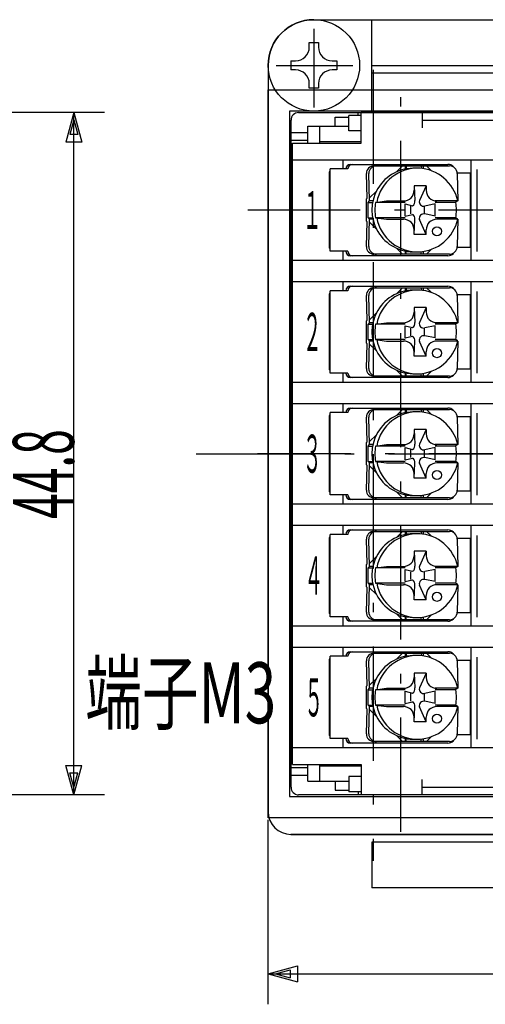
# Model space of a CAD drawing. Extents: x 10 to 300, y 10 to 213.
# Drawn here: x 199 to 229, y 53 to 118 of the extents above; entities that cross this region are included whole.
import ezdxf

# ---------------------------------------------------------------- set-up
doc = ezdxf.new("R2010")
doc.units = 0
doc.header["$LTSCALE"] = 0.25
doc.linetypes.add('DASHDOT', pattern=[50.5, 30, -9, 2.5, -9])
for name, color, linetype in [('1', 7, 'CONTINUOUS'), ('128', 7, 'CONTINUOUS'), ('2', 134, 'CONTINUOUS'), ('3', 214, 'CONTINUOUS')]:
    doc.layers.add(name, color=color, linetype=linetype)
doc.styles.add('KANJI', font='TXT', dxfattribs={"bigfont": 'BIGFONT'})
doc.dimstyles.get("Standard").update_dxf_attribs({"dimtxt": 2.5, "dimasz": 2.5, "dimexe": 1.25, "dimexo": 0.625, "dimtad": 1, "dimcen": 2.5, "dimazin": 3, "dimtfac": 1, "dimtmove": 0, "dimatfit": 3})

# ---------------------------------------------------------------- blocks, each defined once
blk = doc.blocks.new('*D4')
at = {"layer": '2', "color": 134, "linetype": 'CONTINUOUS'}
for p, q in [((204.429231, 111.918108), (186.35612, 111.918108)), ((202.429231, 111.918108), (201.911593, 109.986256)), ((202.429231, 67.118108), (202.429231, 111.918108)), ((202.429231, 111.918108), (202.946869, 109.986256)), ((202.429231, 111.435145), (202.170412, 110.469219)), ((202.429231, 111.435145), (202.68805, 110.469219)), ((202.946869, 109.986256), (201.911593, 109.986256)), ((202.68805, 110.469219), (202.170412, 110.469219)), ((202.429231, 67.118108), (201.911593, 69.04996)), ((201.911593, 69.04996), (202.946869, 69.04996)), ((202.429231, 67.601071), (202.170412, 68.566997)), ((202.170412, 68.566997), (202.68805, 68.566997)), ((202.429231, 67.118108), (202.946869, 69.04996)), ((202.429231, 67.601071), (202.68805, 68.566997)), ((204.429231, 67.118108), (186.35612, 67.118108))]:
    blk.add_line(p, q, dxfattribs=at)
at = {"layer": '2', "color": 134, "linetype": 'CONTINUOUS', "style": 'KANJI', "oblique": 30, "width": 0.555556}
blk.add_text('44.8', height=4, rotation=90, dxfattribs=at).set_placement((202.429231, 85.235521))
blk = doc.blocks.new('*D16')
at = {"layer": '2', "color": 134, "linetype": 'CONTINUOUS'}
for p, q in [((215.177143, 53.365293), (215.177143, 65.467688)), ((262.977192, 53.365293), (262.977192, 65.467688)), ((215.177143, 55.365293), (217.108994, 55.882931)), ((215.660106, 55.365293), (216.626031, 55.624112)), ((216.626031, 55.624112), (216.626031, 55.106474)), ((217.108994, 55.882931), (217.108994, 54.847655)), ((262.977192, 55.365293), (261.04534, 55.882931)), ((261.04534, 54.847655), (261.04534, 55.882931)), ((262.494229, 55.365293), (261.528303, 55.624112)), ((261.528303, 55.106474), (261.528303, 55.624112)), ((215.177143, 55.365293), (262.977192, 55.365293)), ((215.177143, 55.365293), (217.108994, 54.847655)), ((215.660106, 55.365293), (216.626031, 55.106474)), ((262.977192, 55.365293), (261.04534, 54.847655)), ((262.494229, 55.365293), (261.528303, 55.106474))]:
    blk.add_line(p, q, dxfattribs=at)
at = {"layer": '2', "color": 134, "linetype": 'CONTINUOUS', "style": 'KANJI', "oblique": 30, "width": 0.5}
blk.add_text('48', height=4, dxfattribs=at).set_placement((237.601954, 55.365293))

msp = doc.modelspace()

# ---------------------------------------------------------------- linework, layer by layer
at = {"layer": '1', "color": 7, "linetype": 'CONTINUOUS'}
for p, q in [((218.177143, 118.018108), (256.177143, 118.018108)), ((221.977143, 112.018108), (221.977143, 118.018108)), ((217.877143, 116.518108), (218.477143, 116.518108)), ((217.877143, 116.218108), (217.877143, 116.518108)), ((218.477143, 116.518108), (218.477143, 116.218108)), ((216.677143, 115.318108), (216.677143, 114.718108)), ((216.677143, 115.318108), (216.977143, 115.318108)), ((219.377143, 115.318108), (219.677143, 115.318108)), ((219.677143, 115.318108), (219.677143, 114.718108)), ((215.177143, 115.018108), (215.177143, 66.018108)), ((216.977143, 114.718108), (216.677143, 114.718108)), ((219.677143, 114.718108), (219.377143, 114.718108)), ((221.977143, 115.018108), (256.177143, 115.018108)), ((221.977143, 114.518108), (261.477143, 114.518108)), ((217.877143, 113.518108), (217.877143, 113.818108)), ((218.477143, 113.818108), (218.477143, 113.518108)), ((218.477143, 113.518108), (217.877143, 113.518108)), ((216.577143, 112.018108), (216.577143, 67.018108)), ((232.677143, 112.018108), (216.577143, 112.018108)), ((230.976018, 111.91808), (221.277187, 111.918118)), ((221.277187, 109.918108), (221.277187, 111.918108)), ((225.277188, 111.918108), (225.277184, 110.918108)), ((220.477187, 110.718121), (220.477187, 111.718121)), ((221.277187, 111.718118), (220.477187, 111.718121)), ((225.277184, 111.418108), (229.976018, 111.418108)), ((221.277187, 110.718118), (220.477187, 110.718121)), ((216.777187, 69.118108), (216.777187, 109.918108)), ((216.777187, 109.918108), (221.277187, 109.918108)), ((216.777187, 108.818108), (230.976018, 108.818108)), ((220.077187, 108.818108), (220.077187, 108.21812)), ((228.477187, 108.818108), (228.477187, 102.218108)), ((219.177187, 108.01812), (219.177187, 103.018125)), ((219.248858, 108.01812), (219.177187, 108.01812)), ((220.397179, 108.21812), (219.248858, 108.21812)), ((219.248858, 102.818124), (219.248858, 108.21812)), ((220.577179, 108.518123), (226.97712, 108.518123)), ((222.122705, 108.418115), (227.084129, 108.418113)), ((223.605327, 108.025753), (223.997693, 108.418115)), ((224.197697, 108.201856), (224.197697, 108.418114)), ((224.226711, 108.418114), (224.226711, 108.22227)), ((225.211504, 108.418114), (225.211504, 108.254388)), ((225.379463, 108.232304), (225.379463, 108.418114)), ((225.579463, 108.418113), (225.88168, 108.115897)), ((228.877187, 108.175768), (228.877187, 102.802683)), ((221.667841, 106.293215), (221.622725, 107.917421)), ((221.834105, 106.118824), (221.784126, 107.918115)), ((227.584123, 107.918103), (227.634103, 106.118807)), ((227.613304, 107.96812), (228.444017, 107.96812)), ((228.444017, 107.96812), (228.444017, 103.068126)), ((221.834125, 106.318129), (222.285212, 106.76921)), ((225.547185, 107.118129), (224.759343, 107.118117)), ((224.759343, 107.118117), (224.800599, 106.139964)), ((224.759343, 107.118114), (224.759343, 106.818141)), ((225.547192, 107.118129), (225.105913, 106.139949)), ((225.547185, 107.118114), (225.547185, 106.818141)), ((221.622704, 106.248089), (221.66784, 106.293214)), ((221.622704, 104.788126), (221.622705, 106.24809)), ((221.734125, 106.018092), (221.83414, 106.118082)), ((222.045546, 106.11813), (221.829275, 106.11813)), ((222.229984, 106.018154), (222.950861, 106.118145)), ((222.950861, 106.118145), (224.059346, 106.118144)), ((227.6209, 106.118113), (226.147224, 106.118113)), ((227.6209, 106.118113), (227.502153, 106.026465)), ((221.734125, 106.018124), (222.029978, 106.018124)), ((221.734125, 105.018124), (221.734125, 106.018092)), ((224.159365, 106.018154), (222.229984, 106.018154)), ((224.159345, 105.918102), (224.643595, 105.79979)), ((224.159364, 105.118084), (224.159365, 105.918102)), ((224.547221, 105.268108), (224.547221, 105.768108)), ((225.447221, 105.268108), (225.447221, 105.768108)), ((226.147223, 105.918123), (225.468416, 105.776698)), ((226.147223, 105.118107), (226.147223, 105.918123)), ((227.491318, 106.018103), (226.147224, 106.018119)), ((221.622704, 104.788126), (221.66784, 104.743001)), ((221.622733, 103.118822), (221.66784, 104.743001)), ((221.734125, 105.018124), (221.83414, 104.918133)), ((221.734125, 105.018124), (222.029972, 105.018124)), ((221.784124, 103.118128), (221.834106, 104.917439)), ((222.045545, 104.918133), (221.829284, 104.918133)), ((222.229967, 105.018154), (222.95086, 104.918117)), ((224.159364, 105.018154), (222.229967, 105.018154)), ((222.95086, 104.918117), (224.059345, 104.918117)), ((224.159345, 105.118099), (224.643542, 105.236413)), ((224.759357, 103.918105), (224.800242, 104.896317)), ((225.547208, 103.918117), (225.105943, 104.896266)), ((226.147223, 105.118107), (225.468415, 105.259532)), ((227.491316, 105.018103), (226.147223, 105.018119)), ((227.620899, 104.918101), (226.242137, 104.918101)), ((227.610066, 104.926461), (227.491316, 105.018103)), ((227.63149, 104.918101), (227.584121, 103.118115)), ((222.285154, 104.267118), (221.834125, 104.718148)), ((224.759357, 103.918102), (224.759357, 104.21812)), ((225.547214, 103.918101), (225.547215, 104.21812)), ((225.547214, 103.918117), (224.759357, 103.918105)), ((219.248858, 103.018124), (219.177187, 103.018125)), ((220.397179, 102.818108), (219.248858, 102.818124)), ((220.077187, 102.818112), (220.077187, 102.218108)), ((223.997694, 102.618132), (223.605395, 103.010432)), ((224.19768, 102.618126), (224.19768, 102.834364)), ((224.226709, 102.618126), (224.226709, 102.813946)), ((225.379446, 102.618123), (225.379446, 102.803909)), ((225.881547, 102.920273), (225.579387, 102.618117)), ((228.444017, 103.068126), (227.613299, 103.068126)), ((216.777187, 102.218108), (230.976018, 102.218108)), ((226.977142, 102.518183), (220.57718, 102.518164)), ((227.084119, 102.618116), (222.072712, 102.618132)), ((225.211502, 102.618123), (225.211502, 102.781827)), ((216.777187, 100.818108), (230.976018, 100.818108)), ((220.397179, 100.21812), (219.248858, 100.21812)), ((219.248858, 94.818124), (219.248858, 100.21812)), ((220.077187, 100.818108), (220.077187, 100.21812)), ((220.577179, 100.518123), (226.97712, 100.518123)), ((222.122705, 100.418115), (227.084129, 100.418113)), ((223.605327, 100.025753), (223.997693, 100.418115)), ((224.197697, 100.201856), (224.197697, 100.418114)), ((224.226711, 100.418114), (224.226711, 100.22227)), ((225.211504, 100.418114), (225.211504, 100.254388)), ((225.379463, 100.232304), (225.379463, 100.418114)), ((225.579463, 100.418113), (225.88168, 100.115897)), ((228.477187, 100.818108), (228.477187, 94.218108)), ((219.177187, 100.01812), (219.177187, 95.018125)), ((219.248858, 100.01812), (219.177187, 100.01812)), ((221.667841, 98.293215), (221.622725, 99.917421)), ((221.834105, 98.118824), (221.784126, 99.918115)), ((227.584123, 99.918103), (227.634103, 98.118807)), ((227.613304, 99.96812), (228.444017, 99.96812)), ((228.444017, 99.96812), (228.444017, 95.068126)), ((228.877187, 100.1733), (228.877187, 94.800215)), ((225.547185, 99.118129), (224.759343, 99.118117)), ((224.759343, 99.118117), (224.800599, 98.139964)), ((224.759343, 99.118114), (224.759343, 98.818141)), ((225.547192, 99.118129), (225.105913, 98.139949)), ((225.547185, 99.118114), (225.547185, 98.818141)), ((221.622704, 98.248089), (221.66784, 98.293214)), ((221.834125, 98.318129), (222.285212, 98.76921)), ((221.622704, 96.788126), (221.622705, 98.24809)), ((221.734125, 98.018092), (221.83414, 98.118082)), ((221.734125, 98.018124), (222.029978, 98.018124)), ((221.734125, 97.018124), (221.734125, 98.018092)), ((222.045546, 98.11813), (221.829275, 98.11813)), ((222.229984, 98.018154), (222.950861, 98.118145)), ((224.159365, 98.018154), (222.229984, 98.018154)), ((222.950861, 98.118145), (224.059346, 98.118144)), ((224.159345, 97.918102), (224.643595, 97.79979)), ((224.159364, 97.118084), (224.159365, 97.918102)), ((224.547221, 97.268108), (224.547221, 97.768108)), ((225.447221, 97.268108), (225.447221, 97.768108)), ((226.147223, 97.918123), (225.468416, 97.776698)), ((226.147223, 97.118107), (226.147223, 97.918123)), ((227.6209, 98.118113), (226.147224, 98.118113)), ((227.491318, 98.018103), (226.147224, 98.018119)), ((227.6209, 98.118113), (227.502153, 98.026465)), ((221.734125, 97.018124), (221.83414, 96.918133)), ((221.734125, 97.018124), (222.029972, 97.018124)), ((222.229967, 97.018154), (222.95086, 96.918117)), ((224.159364, 97.018154), (222.229967, 97.018154)), ((224.159345, 97.118099), (224.643542, 97.236413)), ((226.147223, 97.118107), (225.468415, 97.259532)), ((227.491316, 97.018103), (226.147223, 97.018119)), ((227.610066, 96.926461), (227.491316, 97.018103)), ((221.622704, 96.788126), (221.66784, 96.743001)), ((221.622733, 95.118822), (221.66784, 96.743001)), ((221.784124, 95.118128), (221.834106, 96.917439)), ((222.045545, 96.918133), (221.829284, 96.918133)), ((222.285154, 96.267118), (221.834125, 96.718148)), ((222.95086, 96.918117), (224.059345, 96.918117)), ((224.759357, 95.918105), (224.800242, 96.896317)), ((225.547208, 95.918117), (225.105943, 96.896266)), ((227.620899, 96.918101), (226.242137, 96.918101)), ((227.63149, 96.918101), (227.584121, 95.118115)), ((224.759357, 95.918102), (224.759357, 96.21812)), ((225.547214, 95.918117), (224.759357, 95.918105)), ((225.547214, 95.918101), (225.547215, 96.21812)), ((228.444017, 95.068126), (227.613299, 95.068126)), ((219.248858, 95.018124), (219.177187, 95.018125)), ((220.397179, 94.818108), (219.248858, 94.818124)), ((220.077187, 94.818112), (220.077187, 94.218108)), ((226.977142, 94.518183), (220.57718, 94.518164)), ((227.084119, 94.618116), (222.072712, 94.618132)), ((223.997694, 94.618132), (223.605395, 95.010432)), ((224.19768, 94.618126), (224.19768, 94.834364)), ((224.226709, 94.618126), (224.226709, 94.813946)), ((225.211502, 94.618123), (225.211502, 94.781827)), ((225.379446, 94.618123), (225.379446, 94.803909)), ((225.881547, 94.920273), (225.579387, 94.618117)), ((216.777187, 94.218108), (230.976018, 94.218108)), ((216.777187, 92.818108), (230.976018, 92.818108)), ((220.077187, 92.818108), (220.077187, 92.21812)), ((220.577179, 92.518123), (226.97712, 92.518123)), ((228.477187, 92.818108), (228.477187, 86.218108)), ((219.177187, 92.01812), (219.177187, 87.018125)), ((219.248858, 92.01812), (219.177187, 92.01812)), ((220.397179, 92.21812), (219.248858, 92.21812)), ((219.248858, 86.818124), (219.248858, 92.21812)), ((221.667841, 90.293215), (221.622725, 91.917421)), ((221.834105, 90.118824), (221.784126, 91.918115)), ((222.122705, 92.418115), (227.084129, 92.418113)), ((223.605327, 92.025753), (223.997693, 92.418115)), ((224.197697, 92.201856), (224.197697, 92.418114)), ((224.226711, 92.418114), (224.226711, 92.22227)), ((225.211504, 92.418114), (225.211504, 92.254388)), ((225.379463, 92.232304), (225.379463, 92.418114)), ((225.579463, 92.418113), (225.88168, 92.115897)), ((227.584123, 91.918103), (227.634103, 90.118807)), ((227.613304, 91.96812), (228.444017, 91.96812)), ((228.444017, 91.96812), (228.444017, 87.068126)), ((228.877187, 92.170833), (228.877187, 86.797748)), ((221.834125, 90.318129), (222.285212, 90.76921)), ((225.547185, 91.118129), (224.759343, 91.118117)), ((224.759343, 91.118117), (224.800599, 90.139964)), ((224.759343, 91.118114), (224.759343, 90.818141)), ((225.547192, 91.118129), (225.105913, 90.139949)), ((225.547185, 91.118114), (225.547185, 90.818141)), ((221.622704, 90.248089), (221.66784, 90.293214)), ((221.622704, 88.788126), (221.622705, 90.24809)), ((221.734125, 90.018092), (221.83414, 90.118082)), ((221.734125, 90.018124), (222.029978, 90.018124)), ((221.734125, 89.018124), (221.734125, 90.018092)), ((222.045546, 90.11813), (221.829275, 90.11813)), ((222.229984, 90.018154), (222.950861, 90.118145)), ((224.159365, 90.018154), (222.229984, 90.018154)), ((222.950861, 90.118145), (224.059346, 90.118144)), ((224.159345, 89.918102), (224.643595, 89.79979)), ((224.159364, 89.118084), (224.159365, 89.918102)), ((226.147223, 89.918123), (225.468416, 89.776698)), ((226.147223, 89.118107), (226.147223, 89.918123)), ((227.6209, 90.118113), (226.147224, 90.118113)), ((227.491318, 90.018103), (226.147224, 90.018119)), ((227.6209, 90.118113), (227.502153, 90.026465)), ((224.159345, 89.118099), (224.643542, 89.236413)), ((224.547221, 89.268108), (224.547221, 89.768108)), ((225.447221, 89.268108), (225.447221, 89.768108)), ((226.147223, 89.118107), (225.468415, 89.259532)), ((221.622704, 88.788126), (221.66784, 88.743001)), ((221.622733, 87.118822), (221.66784, 88.743001)), ((221.734125, 89.018124), (221.83414, 88.918133)), ((221.734125, 89.018124), (222.029972, 89.018124)), ((221.784124, 87.118128), (221.834106, 88.917439)), ((222.045545, 88.918133), (221.829284, 88.918133)), ((222.285154, 88.267118), (221.834125, 88.718148)), ((222.229967, 89.018154), (222.95086, 88.918117)), ((224.159364, 89.018154), (222.229967, 89.018154)), ((222.95086, 88.918117), (224.059345, 88.918117)), ((224.759357, 87.918105), (224.800242, 88.896317)), ((225.547208, 87.918117), (225.105943, 88.896266)), ((227.491316, 89.018103), (226.147223, 89.018119)), ((227.620899, 88.918101), (226.242137, 88.918101)), ((227.610066, 88.926461), (227.491316, 89.018103)), ((227.63149, 88.918101), (227.584121, 87.118115)), ((224.759357, 87.918102), (224.759357, 88.21812)), ((225.547214, 87.918101), (225.547215, 88.21812)), ((225.547214, 87.918117), (224.759357, 87.918105)), ((219.248858, 87.018124), (219.177187, 87.018125)), ((220.397179, 86.818108), (219.248858, 86.818124)), ((220.077187, 86.818112), (220.077187, 86.218108)), ((223.997694, 86.618132), (223.605395, 87.010432)), ((224.19768, 86.618126), (224.19768, 86.834364)), ((224.226709, 86.618126), (224.226709, 86.813946)), ((225.211502, 86.618123), (225.211502, 86.781827)), ((225.379446, 86.618123), (225.379446, 86.803909)), ((225.881547, 86.920273), (225.579387, 86.618117)), ((228.444017, 87.068126), (227.613299, 87.068126)), ((216.777187, 86.218108), (230.976018, 86.218108)), ((226.977142, 86.518183), (220.57718, 86.518164)), ((227.084119, 86.618116), (222.072712, 86.618132)), ((216.777187, 84.818108), (230.976018, 84.818108)), ((220.077187, 84.818108), (220.077187, 84.21812)), ((228.477187, 84.818108), (228.477187, 78.218108)), ((220.397179, 84.21812), (219.248858, 84.21812)), ((219.248858, 78.818124), (219.248858, 84.21812)), ((220.577179, 84.518123), (226.97712, 84.518123)), ((222.122705, 84.418115), (227.084128, 84.418113)), ((223.605326, 84.025753), (223.997693, 84.418115)), ((224.197696, 84.201856), (224.197696, 84.418114)), ((224.226711, 84.418114), (224.226711, 84.22227)), ((225.211503, 84.418114), (225.211503, 84.254388)), ((225.379463, 84.232304), (225.379463, 84.418114)), ((225.579463, 84.418113), (225.881679, 84.115897)), ((228.877187, 84.159242), (228.877187, 78.786157)), ((219.177187, 84.01812), (219.177187, 79.018125)), ((219.248858, 84.01812), (219.177187, 84.01812)), ((221.667841, 82.293215), (221.622725, 83.917421)), ((221.834105, 82.118824), (221.784125, 83.918115)), ((227.584122, 83.918103), (227.634102, 82.118807)), ((227.613304, 83.96812), (228.444017, 83.96812)), ((228.444017, 83.96812), (228.444017, 79.068126)), ((221.834125, 82.318129), (222.285211, 82.76921)), ((225.547184, 83.118129), (224.759342, 83.118117)), ((224.759342, 83.118117), (224.800599, 82.139964)), ((224.759342, 83.118114), (224.759342, 82.818141)), ((225.547191, 83.118129), (225.105912, 82.139949)), ((225.547184, 83.118114), (225.547184, 82.818141)), ((221.622704, 82.248089), (221.66784, 82.293214)), ((221.622704, 80.788126), (221.622704, 82.24809)), ((221.734124, 82.018092), (221.834139, 82.118082)), ((222.045545, 82.11813), (221.829274, 82.11813)), ((222.229983, 82.018154), (222.95086, 82.118145)), ((222.95086, 82.118145), (224.059345, 82.118144)), ((227.620899, 82.118113), (226.147223, 82.118113)), ((227.620899, 82.118113), (227.502152, 82.026465)), ((221.734124, 81.018124), (221.734125, 82.018092)), ((221.734125, 82.018124), (222.029978, 82.018124)), ((224.159364, 82.018154), (222.229983, 82.018154)), ((224.159345, 81.918102), (224.643595, 81.79979)), ((224.159364, 81.118084), (224.159364, 81.918102)), ((224.547221, 81.268108), (224.547221, 81.768108)), ((225.447221, 81.268108), (225.447221, 81.768108)), ((226.147223, 81.918123), (225.468415, 81.776698)), ((227.491317, 82.018103), (226.147223, 82.018119)), ((226.147223, 81.118107), (226.147223, 81.918123)), ((221.734124, 81.018124), (221.834139, 80.918133)), ((221.734124, 81.018124), (222.029972, 81.018124)), ((221.784124, 79.118128), (221.834106, 80.917439)), ((222.045545, 80.918133), (221.829284, 80.918133)), ((222.229966, 81.018154), (222.95086, 80.918117)), ((224.159364, 81.018154), (222.229966, 81.018154)), ((222.95086, 80.918117), (224.059345, 80.918117)), ((224.159345, 81.118099), (224.643542, 81.236413)), ((224.759357, 79.918105), (224.800241, 80.896317)), ((225.547207, 79.918117), (225.105942, 80.896266)), ((226.147223, 81.118107), (225.468415, 81.259532)), ((227.491315, 81.018103), (226.147223, 81.018119)), ((227.620899, 80.918101), (226.242136, 80.918101)), ((227.610066, 80.926461), (227.491315, 81.018103)), ((227.63149, 80.918101), (227.584121, 79.118115)), ((221.622704, 80.788126), (221.66784, 80.743001)), ((221.622732, 79.118822), (221.66784, 80.743001)), ((222.285154, 80.267118), (221.834124, 80.718148)), ((224.759357, 79.918102), (224.759357, 80.21812)), ((225.547214, 79.918101), (225.547214, 80.21812)), ((225.547214, 79.918117), (224.759357, 79.918105)), ((219.248858, 79.018124), (219.177187, 79.018125)), ((223.997694, 78.618132), (223.605394, 79.010432)), ((225.881546, 78.920273), (225.579387, 78.618117)), ((228.444017, 79.068126), (227.613299, 79.068126)), ((220.397179, 78.818108), (219.248858, 78.818124)), ((220.077187, 78.818112), (220.077187, 78.218108)), ((226.977142, 78.518183), (220.57718, 78.518164)), ((227.084119, 78.618116), (222.072711, 78.618132)), ((224.197679, 78.618126), (224.197679, 78.834364)), ((224.226709, 78.618126), (224.226709, 78.813946)), ((225.211501, 78.618123), (225.211502, 78.781827)), ((225.379446, 78.618123), (225.379446, 78.803909)), ((216.777187, 78.218108), (230.976018, 78.218108)), ((216.777187, 76.818108), (230.976018, 76.818108)), ((220.077187, 76.818108), (220.077187, 76.21812)), ((220.577179, 76.518123), (226.97712, 76.518123)), ((222.122705, 76.418115), (227.084128, 76.418113)), ((223.605326, 76.025753), (223.997693, 76.418115)), ((224.197696, 76.201856), (224.197696, 76.418114)), ((224.226711, 76.418114), (224.226711, 76.22227)), ((225.211503, 76.418114), (225.211503, 76.254388)), ((225.379463, 76.232304), (225.379463, 76.418114)), ((225.579463, 76.418113), (225.881679, 76.115897)), ((228.477187, 76.818108), (228.477187, 70.218108)), ((219.177187, 76.01812), (219.177187, 71.018125)), ((219.248858, 76.01812), (219.177187, 76.01812)), ((220.397179, 76.21812), (219.248858, 76.21812)), ((219.248858, 70.818124), (219.248858, 76.21812)), ((221.667841, 74.293215), (221.622725, 75.917421)), ((221.834105, 74.118824), (221.784125, 75.918115)), ((227.584122, 75.918103), (227.634102, 74.118807)), ((227.613304, 75.96812), (228.444017, 75.96812)), ((228.444017, 75.96812), (228.444017, 71.068126)), ((228.877187, 76.159242), (228.877187, 70.786157)), ((225.547184, 75.118129), (224.759342, 75.118117)), ((224.759342, 75.118117), (224.800599, 74.139964)), ((224.759342, 75.118114), (224.759342, 74.818141)), ((225.547191, 75.118129), (225.105912, 74.139949)), ((225.547184, 75.118114), (225.547184, 74.818141)), ((221.834125, 74.318129), (222.285211, 74.76921)), ((221.622704, 74.248089), (221.66784, 74.293214)), ((221.622704, 72.788126), (221.622704, 74.24809)), ((221.734124, 74.018092), (221.834139, 74.118082)), ((221.734124, 73.018124), (221.734125, 74.018092)), ((221.734125, 74.018124), (222.029978, 74.018124)), ((222.045545, 74.11813), (221.829274, 74.11813)), ((222.229983, 74.018154), (222.95086, 74.118145)), ((224.159364, 74.018154), (222.229983, 74.018154)), ((222.95086, 74.118145), (224.059345, 74.118144)), ((224.159345, 73.918102), (224.643595, 73.79979)), ((224.159364, 73.118084), (224.159364, 73.918102)), ((224.547221, 73.268108), (224.547221, 73.768108)), ((225.447221, 73.268108), (225.447221, 73.768108)), ((226.147223, 73.918123), (225.468415, 73.776698)), ((227.620899, 74.118113), (226.147223, 74.118113)), ((227.491317, 74.018103), (226.147223, 74.018119)), ((226.147223, 73.118107), (226.147223, 73.918123)), ((227.620899, 74.118113), (227.502152, 74.026465)), ((224.159345, 73.118099), (224.643542, 73.236413)), ((226.147223, 73.118107), (225.468415, 73.259532)), ((221.622704, 72.788126), (221.66784, 72.743001)), ((221.622732, 71.118822), (221.66784, 72.743001)), ((221.734124, 73.018124), (221.834139, 72.918133)), ((221.734124, 73.018124), (222.029972, 73.018124)), ((221.784124, 71.118128), (221.834106, 72.917439)), ((222.045545, 72.918133), (221.829284, 72.918133)), ((222.285154, 72.267118), (221.834124, 72.718148)), ((222.229966, 73.018154), (222.95086, 72.918117)), ((224.159364, 73.018154), (222.229966, 73.018154)), ((222.95086, 72.918117), (224.059345, 72.918117)), ((224.759357, 71.918105), (224.800241, 72.896317)), ((225.547207, 71.918117), (225.105942, 72.896266)), ((227.491315, 73.018103), (226.147223, 73.018119)), ((227.620899, 72.918101), (226.242136, 72.918101)), ((227.610066, 72.926461), (227.491315, 73.018103)), ((227.63149, 72.918101), (227.584121, 71.118115)), ((224.759357, 71.918102), (224.759357, 72.21812)), ((225.547214, 71.918117), (224.759357, 71.918105)), ((225.547214, 71.918101), (225.547214, 72.21812)), ((219.248858, 71.018124), (219.177187, 71.018125)), ((220.397179, 70.818108), (219.248858, 70.818124)), ((220.077187, 70.818112), (220.077187, 70.218108)), ((226.977142, 70.518183), (220.57718, 70.518164)), ((227.084119, 70.618116), (222.072711, 70.618132)), ((223.997694, 70.618132), (223.605394, 71.010432)), ((224.197679, 70.618126), (224.197679, 70.834364)), ((224.226709, 70.618126), (224.226709, 70.813946)), ((225.211501, 70.618123), (225.211502, 70.781827)), ((225.379446, 70.618123), (225.379446, 70.803909)), ((225.881546, 70.920273), (225.579387, 70.618117)), ((228.444017, 71.068126), (227.613299, 71.068126)), ((216.777187, 70.218108), (230.976018, 70.218108)), ((216.777187, 69.118108), (221.277187, 69.118108)), ((221.277187, 69.118108), (221.277187, 67.118108)), ((221.277187, 68.318097), (220.477187, 68.318094)), ((220.477187, 68.318094), (220.477187, 67.318094)), ((225.277188, 67.118108), (225.277184, 68.118108)), ((221.277187, 67.318097), (220.477187, 67.318094)), ((221.277187, 67.318097), (221.177187, 67.318097)), ((225.277184, 67.618108), (229.976018, 67.618108)), ((216.577143, 67.018108), (232.677143, 67.018108)), ((230.976018, 67.118136), (221.277187, 67.118097)), ((256.177143, 64.518108), (216.677143, 64.518108)), ((216.677143, 64.518108), (256.177143, 64.518108)), ((221.977143, 64.018108), (221.977143, 61.018108)), ((256.177143, 64.018108), (221.977143, 64.018108)), ((259.977143, 61.018108), (221.977143, 61.018108))]:
    msp.add_line(p, q, dxfattribs=at)
at = {"layer": '1', "color": 7, "linetype": 'DASHDOT'}
for p, q in [((218.177143, 117.42237), (218.177143, 112.262391)), ((215.699276, 115.018108), (220.735663, 115.018108)), ((223.877187, 64.690727), (223.877187, 113.440727)), ((233.84683, 105.518108), (213.84683, 105.518108)), ((233.22183, 89.518108), (214.47183, 89.518108))]:
    msp.add_line(p, q, dxfattribs=at)
at = {"layer": '1', "color": 7, "linetype": 'CONTINUOUS'}
for centre, radius in [((218.177143, 115.018108), 3), ((226.256747, 104.124171), 0.3), ((226.256747, 96.124171), 0.3), ((226.256747, 88.124171), 0.3), ((226.256747, 80.124171), 0.3), ((226.256747, 72.124171), 0.3)]:
    msp.add_circle(centre, radius, dxfattribs=at)
for centre, radius, start, end in [((218.177143, 115.018108), 3, 90, 180), ((216.977143, 116.218108), 0.9, -90, 0), ((219.377143, 116.218108), 0.9, 180, -90), ((216.977143, 113.818108), 0.9, 0, 90), ((219.377143, 113.818108), 0.9, 90, 180), ((220.577179, 108.218123), 0.3, 90, 180), ((220.697179, 108.218123), 0.3, 90, 180), ((222.122705, 107.918115), 0.5, 90, 179.999982), ((222.284126, 107.918115), 0.5, 90, 179.999982), ((224.734139, 105.518108), 2.75, 87.187555, -87.187555), ((225.004006, 105.518108), 2.75, 87.287225, 169.523334), ((224.937153, 105.518108), 2.75, 12.602376, 87.287225), ((226.97712, 108.018123), 0.5, 44.356448, 90), ((227.084128, 107.918103), 0.5, -0.000018, 90), ((224.059346, 106.818142), 0.7, -90, -0.000018), ((226.247182, 106.818141), 0.7, -179.99994, -90), ((224.509385, 106.068096), 0.3, -63.425185, 14.892919), ((225.397203, 106.068111), 0.3, 166.143288, -76.270541), ((224.934139, 105.518108), 2.75, 169.523333, -169.525303), ((224.787153, 105.518108), 2.75, -10.475783, 10.47558), ((225.004006, 105.518108), 2.75, -169.525303, -87.287451), ((224.059345, 104.21812), 0.7, 0.00006, 90), ((224.50937, 104.96809), 0.3, -13.853862, 63.433066), ((224.937153, 105.518108), 2.75, -87.287451, -12.602414), ((225.397218, 104.968104), 0.3, 76.274042, -166.146105), ((226.247211, 104.21812), 0.7, 90, 179.999982), ((220.577179, 102.818164), 0.3, 180, -90), ((220.697179, 102.818164), 0.3, 180, -90), ((222.122713, 103.118128), 0.5, 179.999982, -90), ((222.284134, 103.118128), 0.5, 179.999982, -90), ((227.084121, 103.118115), 0.5, -90, -0.000018), ((226.97714, 103.018183), 0.5, -90, -44.378948), ((220.577179, 100.218123), 0.3, 90, 180), ((220.697179, 100.218123), 0.3, 90, 180), ((222.122705, 99.918115), 0.5, 90, 179.999982), ((222.284126, 99.918115), 0.5, 90, 179.999982), ((224.734139, 97.518108), 2.75, 87.187555, -87.187555), ((225.004006, 97.518108), 2.75, 87.287225, 169.523334), ((224.937153, 97.518108), 2.75, 12.602376, 87.287225), ((226.97712, 100.018123), 0.5, 44.356448, 90), ((227.084128, 99.918103), 0.5, -0.000018, 90), ((224.059346, 98.818142), 0.7, -90, -0.000018), ((226.247182, 98.818141), 0.7, -179.99994, -90), ((224.934139, 97.518108), 2.75, 169.523333, -169.525303), ((224.509385, 98.068096), 0.3, -63.425185, 14.892919), ((225.397203, 98.068111), 0.3, 166.143288, -76.270541), ((224.787153, 97.518108), 2.75, -10.475783, 10.47558), ((225.004006, 97.518108), 2.75, -169.525303, -87.287451), ((224.50937, 96.96809), 0.3, -13.853862, 63.433066), ((225.397218, 96.968104), 0.3, 76.274042, -166.146105), ((224.059345, 96.21812), 0.7, 0.00006, 90), ((224.937153, 97.518108), 2.75, -87.287451, -12.602414), ((226.247211, 96.21812), 0.7, 90, 179.999982), ((222.122713, 95.118128), 0.5, 179.999982, -90), ((222.284134, 95.118128), 0.5, 179.999982, -90), ((227.084121, 95.118115), 0.5, -90, -0.000018), ((220.577179, 94.818164), 0.3, 180, -90), ((220.697179, 94.818164), 0.3, 180, -90), ((226.97714, 95.018183), 0.5, -90, -44.378948), ((220.577179, 92.218123), 0.3, 90, 180), ((220.697179, 92.218123), 0.3, 90, 180), ((226.97712, 92.018123), 0.5, 44.356448, 90), ((222.122705, 91.918115), 0.5, 90, 179.999982), ((222.284126, 91.918115), 0.5, 90, 179.999982), ((224.734139, 89.518108), 2.75, 87.187555, -87.187555), ((225.004006, 89.518108), 2.75, 87.287225, 169.523334), ((224.937153, 89.518108), 2.75, 12.602376, 87.287225), ((227.084128, 91.918103), 0.5, -0.000018, 90), ((224.059346, 90.818142), 0.7, -90, -0.000018), ((226.247182, 90.818141), 0.7, -179.99994, -90), ((224.934139, 89.518108), 2.75, 169.523333, -169.525303), ((224.509385, 90.068096), 0.3, -63.425185, 14.892919), ((225.397203, 90.068111), 0.3, 166.143288, -76.270541), ((224.787153, 89.518108), 2.75, -10.475783, 10.47558), ((224.50937, 88.96809), 0.3, -13.853862, 63.433066), ((225.397218, 88.968104), 0.3, 76.274042, -166.146105), ((225.004006, 89.518108), 2.75, -169.525303, -87.287451), ((224.059345, 88.21812), 0.7, 0.00006, 90), ((224.937153, 89.518108), 2.75, -87.287451, -12.602414), ((226.247211, 88.21812), 0.7, 90, 179.999982), ((220.577179, 86.818164), 0.3, 180, -90), ((220.697179, 86.818164), 0.3, 180, -90), ((222.122713, 87.118128), 0.5, 179.999982, -90), ((222.284134, 87.118128), 0.5, 179.999982, -90), ((226.97714, 87.018183), 0.5, -90, -44.378948), ((227.084121, 87.118115), 0.5, -90, -0.000018), ((220.577179, 84.218123), 0.3, 90, 180), ((220.697179, 84.218123), 0.3, 90, 180), ((222.122705, 83.918115), 0.5, 90, 179.999982), ((222.284125, 83.918115), 0.5, 90, 179.999982), ((224.734138, 81.518108), 2.75, 87.187555, -87.187555), ((225.004005, 81.518108), 2.75, 87.287225, 169.523334), ((224.937153, 81.518108), 2.75, 12.602376, 87.287225), ((226.97712, 84.018123), 0.5, 44.356448, 90), ((227.084128, 83.918103), 0.5, -0.000018, 90), ((224.059345, 82.818142), 0.7, -90, -0.000018), ((226.247181, 82.818141), 0.7, -179.99994, -90), ((224.509385, 82.068096), 0.3, -63.425185, 14.892919), ((225.397202, 82.068111), 0.3, 166.143288, -76.270541), ((224.934138, 81.518108), 2.75, 169.523333, -169.525303), ((224.787153, 81.518108), 2.75, -10.475783, 10.47558), ((225.004005, 81.518108), 2.75, -169.525303, -87.287451), ((224.059344, 80.21812), 0.7, 0.00006, 90), ((224.509369, 80.96809), 0.3, -13.853862, 63.433066), ((224.937153, 81.518108), 2.75, -87.287451, -12.602414), ((225.397217, 80.968104), 0.3, 76.274042, -166.146105), ((226.247211, 80.21812), 0.7, 90, 179.999982), ((222.122713, 79.118128), 0.5, 179.999982, -90), ((222.284133, 79.118128), 0.5, 179.999982, -90), ((227.084121, 79.118115), 0.5, -90, -0.000018), ((220.577179, 78.818164), 0.3, 180, -90), ((220.697179, 78.818164), 0.3, 180, -90), ((226.97714, 79.018183), 0.5, -90, -44.378948), ((220.577179, 76.218123), 0.3, 90, 180), ((220.697179, 76.218123), 0.3, 90, 180), ((222.122705, 75.918115), 0.5, 90, 179.999982), ((222.284125, 75.918115), 0.5, 90, 179.999982), ((226.97712, 76.018123), 0.5, 44.356448, 90), ((227.084128, 75.918103), 0.5, -0.000018, 90), ((224.734138, 73.518108), 2.75, 87.187555, -87.187555), ((225.004005, 73.518108), 2.75, 87.287225, 169.523334), ((224.937153, 73.518108), 2.75, 12.602376, 87.287225), ((224.059345, 74.818142), 0.7, -90, -0.000018), ((226.247181, 74.818141), 0.7, -179.99994, -90), ((224.934138, 73.518108), 2.75, 169.523333, -169.525303), ((224.509385, 74.068096), 0.3, -63.425185, 14.892919), ((225.397202, 74.068111), 0.3, 166.143288, -76.270541), ((224.787153, 73.518108), 2.75, -10.475783, 10.47558), ((224.509369, 72.96809), 0.3, -13.853862, 63.433066), ((225.397217, 72.968104), 0.3, 76.274042, -166.146105), ((225.004005, 73.518108), 2.75, -169.525303, -87.287451), ((224.059344, 72.21812), 0.7, 0.00006, 90), ((224.937153, 73.518108), 2.75, -87.287451, -12.602414), ((226.247211, 72.21812), 0.7, 90, 179.999982), ((222.122713, 71.118128), 0.5, 179.999982, -90), ((222.284133, 71.118128), 0.5, 179.999982, -90), ((227.084121, 71.118115), 0.5, -90, -0.000018), ((220.577179, 70.818164), 0.3, 180, -90), ((220.697179, 70.818164), 0.3, 180, -90), ((226.97714, 71.018183), 0.5, -90, -44.378948), ((216.677143, 66.018108), 1.5, 180, -90)]:
    msp.add_arc(centre, radius, start, end, dxfattribs=at)
at = {"layer": '128', "color": 7, "linetype": 'DASHDOT'}
for p, q in [((222.077192, 114.732285), (222.077192, 62.787678)), ((210.450548, 89.518108), (267.113634, 89.518108))]:
    msp.add_line(p, q, dxfattribs=at)
at = {"layer": '128', "color": 7, "linetype": 'CONTINUOUS'}
for p, q in [((215.177192, 113.418108), (262.977192, 113.418108)), ((215.177192, 65.618108), (215.177192, 113.418108)), ((217.177187, 111.918108), (221.077187, 111.918108)), ((217.177192, 111.918108), (260.977192, 111.918108)), ((221.077187, 111.718119), (221.077187, 111.918108)), ((216.677187, 105.418196), (216.677187, 111.418108)), ((216.677192, 67.618108), (216.677192, 111.418108)), ((219.577187, 111.018108), (219.577187, 111.618108)), ((219.577187, 111.618108), (220.477187, 111.618108)), ((216.677187, 110.618108), (217.777187, 110.618108)), ((217.777187, 109.918108), (217.777187, 111.018108)), ((217.777187, 111.018108), (220.477187, 111.018108)), ((218.577187, 109.918108), (218.577187, 111.018108)), ((216.677187, 110.118108), (217.777187, 110.118108)), ((218.577187, 110.018108), (221.277187, 110.018108)), ((216.677187, 76.818196), (216.677187, 102.218196)), ((210.450543, 89.518109), (212.950543, 89.518109)), ((216.677187, 67.618108), (216.677187, 73.618196)), ((216.677187, 68.918108), (217.777187, 68.918108)), ((217.777187, 68.018108), (217.777187, 69.118108)), ((218.577187, 68.018108), (218.577187, 69.118108)), ((218.577187, 69.018108), (221.277187, 69.018108)), ((216.677187, 68.418108), (217.777187, 68.418108)), ((217.777187, 68.018108), (220.477187, 68.018108)), ((219.577187, 68.018108), (219.577187, 67.418108)), ((219.577187, 67.418108), (220.477187, 67.418108)), ((221.077187, 67.318097), (221.077187, 67.118108)), ((221.077187, 67.318097), (221.077187, 67.118108)), ((221.077187, 67.118108), (217.177187, 67.118108)), ((260.977192, 67.118108), (217.177192, 67.118108)), ((262.977192, 65.618108), (215.177192, 65.618108))]:
    msp.add_line(p, q, dxfattribs=at)
for centre, start, end in [((217.177187, 111.418108), 90, 180), ((217.177192, 111.418108), 90, 180), ((217.177187, 67.618108), 180, -90), ((217.177192, 67.618108), 180, -90)]:
    msp.add_arc(centre, 0.5, start, end, dxfattribs=at)

# ---------------------------------------------------------------- texts
at = {"layer": '1', "color": 7, "linetype": 'CONTINUOUS', "style": 'KANJI', "width": 0.361111}
for s, p in [('１', (217.455525, 104.268104)), ('２', (217.455525, 96.268104)), ('３', (217.455525, 88.268104)), ('４', (217.555525, 80.268104)), ('５', (217.555525, 72.268104))]:
    msp.add_text(s, height=2.5, dxfattribs=at).set_placement(p)
at = {"layer": '3', "color": 214, "linetype": 'CONTINUOUS', "style": 'KANJI', "width": 0.681818}
msp.add_text('端子M3', height=4, dxfattribs=at).set_placement((203.177143, 71.820278))

# ---------------------------------------------------------------- dimensions: what is measured, and where the dimension line sits
at = {"layer": '2', "color": 134, "linetype": 'CONTINUOUS'}
dim = msp.add_linear_dim(base=(202.429231, 67.118108), p1=(186.35612, 67.118108), p2=(186.35612, 111.918108), angle=90, text='44.8', dimstyle='Standard', dxfattribs=at)
dim.commit()
dim.dimension.update_dxf_attribs({"geometry": '*D4', "text_midpoint": (202.429231, 89.235521)})
dim = msp.add_linear_dim(base=(215.177143, 55.365293), p1=(215.177143, 65.467688), p2=(262.977192, 65.467688), text='48', dimstyle='Standard', dxfattribs=at)
dim.commit()
dim.dimension.update_dxf_attribs({"geometry": '*D16', "text_midpoint": (239.601954, 55.365293)})

doc.saveas('drawing.dxf')
